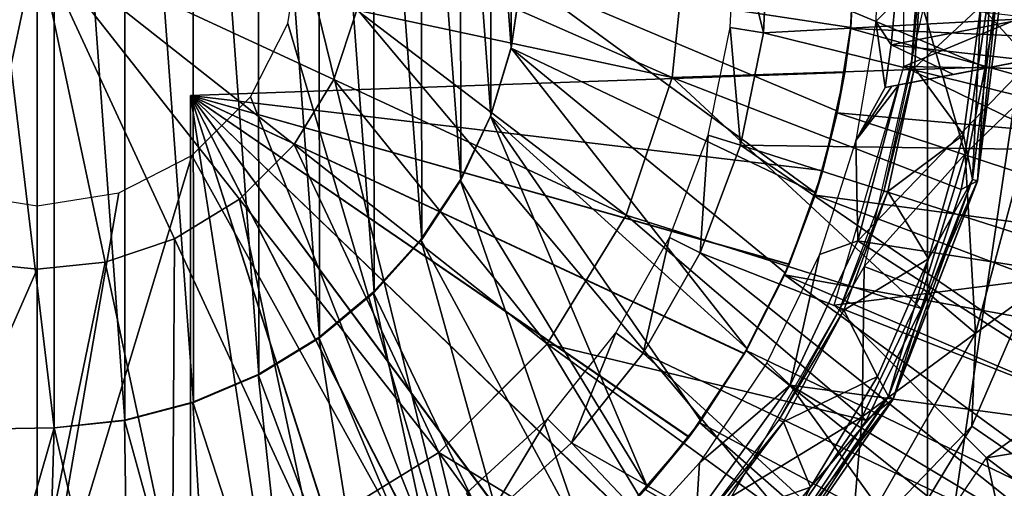
# Model space of a CAD drawing. Units: feet. Extents: x -17.1 to 17.1, y -12.6 to 1.5.
# Drawn here: x -14.9 to -14.2, y -0.4 to -0.1 of the extents above; entities that cross this region are included whole.
import ezdxf

# ---------------------------------------------------------------- set-up
doc = ezdxf.new("R2010")
doc.units = ezdxf.units.FT
doc.header["$MEASUREMENT"] = 0
doc.layers.get('0').update_dxf_attribs({"color": 255})
for name, color, linetype in [('AFUWA-3-ARPM', 4, 'Continuous'), ('AFUWA-3-BTVL', 11, 'Continuous'), ('AFUWA-3-CPVL', 11, 'Continuous'), ('AFUWA-P', 2, 'Continuous')]:
    doc.layers.add(name, color=color, linetype=linetype)

# ---------------------------------------------------------------- blocks, each defined once
blk = doc.blocks.new('A$C2F08243D')
at = {"linetype": 'Continuous', "lineweight": 0}
for p, q in [((-17.73942, 9.78105), (-17.73942, 9.52925)), ((-17.73942, 9.78105), (-17.73942, 9.52925)), ((-17.58361, 9.58324), (-17.73942, 9.78105)), ((-17.73942, 9.78105), (-17.58361, 9.58324)), ((-17.25063, 9.67683), (-17.23964, 9.78105)), ((-17.01533, 9.59715), (-16.99234, 9.78105)), ((-17.00944, 9.68468), (-16.99234, 9.78105)), ((-17.00944, 9.68468), (-17.00294, 9.78105)), ((-17.00944, 9.68468), (-17.00294, 9.78105)), ((-17.49316, 9.72854), (-17.51097, 9.67516)), ((-17.00944, 9.68468), (-17.02808, 9.59071)), ((-17.02808, 9.59071), (-17.00944, 9.68468)), ((-17.01533, 9.59715), (-17.00944, 9.68468)), ((-17.51097, 9.67516), (-17.54162, 9.62524)), ((-17.28598, 9.57088), (-17.25063, 9.67683)), ((-17.01687, 9.47999), (-16.96358, 9.67714)), ((-17.54162, 9.62524), (-17.58361, 9.58324)), ((-17.08024, 9.42948), (-17.01533, 9.59715)), ((-17.05885, 9.49912), (-17.01533, 9.59715)), ((-17.01533, 9.59715), (-17.02808, 9.59071)), ((-17.05885, 9.49912), (-17.02808, 9.59071)), ((-17.05885, 9.49912), (-17.02808, 9.59071)), ((-17.63353, 9.55259), (-17.58361, 9.58324)), ((-17.34681, 9.47179), (-17.28598, 9.57088)), ((-17.63353, 9.55259), (-17.68691, 9.53478)), ((-17.73942, 9.52925), (-17.79193, 9.53478)), ((-17.68691, 9.53478), (-17.73942, 9.52925)), ((-17.73942, 9.28127), (-17.73942, 9.52925)), ((-17.73942, 9.28127), (-17.73942, 9.52925)), ((-16.97603, 9.50991), (-17.01983, 9.40853)), ((-17.01983, 9.40853), (-16.97603, 9.50991)), ((-17.01687, 9.47999), (-16.97603, 9.50991)), ((-17.05885, 9.49912), (-17.10124, 9.41289)), ((-17.10124, 9.41289), (-17.05885, 9.49912)), ((-17.08024, 9.42948), (-17.05885, 9.49912)), ((-17.01687, 9.47999), (-17.11321, 9.31139)), ((-17.01687, 9.47999), (-17.01983, 9.40853)), ((-17.43017, 9.38844), (-17.34681, 9.47179)), ((-17.08024, 9.42948), (-17.17656, 9.28982)), ((-17.08024, 9.42948), (-17.15476, 9.33258)), ((-17.08024, 9.42948), (-17.10124, 9.41289)), ((-17.10124, 9.41289), (-17.15476, 9.33258)), ((-17.10124, 9.41289), (-17.15476, 9.33258)), ((-17.0771, 9.3139), (-17.01983, 9.40853)), ((-17.01983, 9.40853), (-17.0771, 9.3139)), ((-16.94515, 9.35744), (-17.01983, 9.40853)), ((-17.43017, 9.38844), (-17.52925, 9.3276))]:
    blk.add_line(p, q, dxfattribs=at)

msp = doc.modelspace()

# ---------------------------------------------------------------- linework, layer by layer
at = {"layer": 'AFUWA-3-ARPM'}
for points in [[(-14.21385, 0.57367, 8.66258), (-14.00703, 0.81837, 8.65536), (-14.21385, -0.57382, 8.66258)], [(-14.00703, 0.81837, 8.65536), (-14.00703, -0.81851, 8.65536), (-14.21385, -0.57382, 8.66258)], [(-14.69628, -0.00007, 8.67943), (-14.21385, 0.57367, 8.66258), (-14.21385, -0.57382, 8.66258)], [(-14.97591, -0.37543, 13.01723), (-14.88622, -0.37386, 13.01723), (-14.97591, 0.37528, 13.01723)], [(-14.97591, 0.37528, 13.01723), (-14.88622, -0.37386, 13.01723), (-14.88622, 0.37371, 13.01723)], [(-14.83173, -0.36814, 13.01723), (-14.88622, 0.37371, 13.01723), (-14.88622, -0.37386, 13.01723)], [(-14.83173, -0.36814, 13.01723), (-14.83185, 0.36766, 13.01723), (-14.88622, 0.37371, 13.01723)], [(-14.83185, 0.36766, 13.01723), (-14.83173, -0.36814, 13.01723), (-14.77877, -0.35439, 13.01723)], [(-14.77935, 0.35393, 13.01723), (-14.83185, 0.36766, 13.01723), (-14.77877, -0.35439, 13.01723)], [(-14.77935, 0.35393, 13.01723), (-14.7285, -0.33309, 13.01723), (-14.72896, 0.33261, 13.01723)], [(-14.7285, -0.33309, 13.01723), (-14.77935, 0.35393, 13.01723), (-14.77877, -0.35439, 13.01723)], [(-14.68237, 0.30423, 13.01723), (-14.72896, 0.33261, 13.01723), (-14.68183, -0.30469, 13.01723)], [(-14.68183, -0.30469, 13.01723), (-14.72896, 0.33261, 13.01723), (-14.7285, -0.33309, 13.01723)], [(-14.68237, 0.30423, 13.01723), (-14.68183, -0.30469, 13.01723), (-14.63967, -0.26965, 13.01723)], [(-14.64042, 0.26942, 13.01723), (-14.68237, 0.30423, 13.01723), (-14.63967, -0.26965, 13.01723)], [(-14.60387, 0.22878, 13.01723), (-14.64042, 0.26942, 13.01723), (-14.60316, -0.2289, 13.01723)], [(-14.64042, 0.26942, 13.01723), (-14.63967, -0.26965, 13.01723), (-14.60316, -0.2289, 13.01723)], [(-14.60387, 0.22878, 13.01723), (-14.57308, -0.18342, 13.01723), (-14.57357, 0.18318, 13.01723)], [(-14.60387, 0.22878, 13.01723), (-14.60316, -0.2289, 13.01723), (-14.57308, -0.18342, 13.01723)], [(-14.57357, 0.18318, 13.01723), (-14.57308, -0.18342, 13.01723), (-14.54989, -0.13371, 13.01723)], [(-14.57357, 0.18318, 13.01723), (-14.54989, -0.13371, 13.01723), (-14.55033, 0.13392, 13.01723)], [(-14.5344, 0.08161, 13.01723), (-14.55033, 0.13392, 13.01723), (-14.53422, -0.08128, 13.01723)], [(-14.54989, -0.13371, 13.01723), (-14.53422, -0.08128, 13.01723), (-14.55033, 0.13392, 13.01723)], [(-14.16873, 0.05588, 13.31408), (-14.12343, -0.10398, 13.29618), (-14.12343, 0.10383, 13.29618)], [(-14.2319, -0.09589, 11.62117), (-14.2319, 0.09574, 11.62117), (-13.91577, 0.03608, 11.62117)], [(-14.53422, -0.08128, 13.01723), (-14.52631, -0.02727, 13.01723), (-14.5344, 0.08161, 13.01723)], [(-14.16873, 0.05588, 13.31408), (-14.16873, -0.05409, 13.31408), (-14.12343, -0.10398, 13.29618)], [(-13.91577, 0.03608, 11.62117), (-13.92031, -0.10139, 11.62117), (-14.2319, -0.09589, 11.62117)], [(-14.55727, -0.56578, 8.67458), (-14.70624, -0.06289, 8.67978), (-14.69628, -0.00007, 8.67943)], [(-14.21385, -0.57382, 8.66258), (-14.55727, -0.56578, 8.67458), (-14.69628, -0.00007, 8.67943)], [(-14.52628, -0.02753, 12.76132), (-14.27282, -0.06588, 12.76132), (-14.26935, -0.00007, 12.76132)], [(-14.26935, -0.00007, 11.56054), (-14.27282, -0.06588, 12.76132), (-14.27294, -0.06665, 11.56054)], [(-14.26935, -0.00007, 11.56054), (-14.27294, -0.06665, 11.56054), (-13.9185, -0.08225, 11.56054)], [(-14.26935, -0.00007, 12.76132), (-14.27282, -0.06588, 12.76132), (-14.26935, -0.00007, 11.56054)], [(-13.91502, -0.00007, 11.56054), (-14.26935, -0.00007, 11.56054), (-13.9185, -0.08225, 11.56054)], [(-14.52631, -0.02727, 13.01723), (-14.53422, -0.08128, 13.01723), (-14.5344, -0.08176, 12.76132)], [(-14.52628, -0.02753, 12.76132), (-14.52631, -0.02727, 13.01723), (-14.5344, -0.08176, 12.76132)], [(-14.52628, -0.02753, 12.76132), (-14.5344, -0.08176, 12.76132), (-14.29977, -0.19339, 12.76132)], [(-14.27282, -0.06588, 12.76132), (-14.52628, -0.02753, 12.76132), (-14.28296, -0.13032, 12.76132)], [(-14.29977, -0.19339, 12.76132), (-14.28296, -0.13032, 12.76132), (-14.52628, -0.02753, 12.76132)], [(-14.18481, -0.16307, 13.31408), (-14.21714, -0.05137, 13.31408), (-14.26244, -0.24982, 13.31408)], [(-14.21714, -0.05137, 13.31408), (-14.18481, -0.16307, 13.31408), (-14.16873, -0.05409, 13.31408)], [(-14.18481, -0.16307, 13.31408), (-14.12343, -0.10398, 13.29618), (-14.16873, -0.05409, 13.31408)], [(-14.73493, -0.11923, 8.68078), (-14.70624, -0.06289, 8.67978), (-14.55727, -0.56578, 8.67458)], [(-14.28321, -0.13156, 11.56054), (-14.27294, -0.06665, 11.56054), (-14.27742, -0.10059, 11.75948)], [(-14.27294, -0.06665, 11.56054), (-14.28321, -0.13156, 11.56054), (-13.92861, -0.16305, 11.56054)], [(-14.27282, -0.06588, 12.76132), (-14.28296, -0.13032, 12.76132), (-14.27742, -0.10059, 12.62143)], [(-14.27294, -0.06665, 11.56054), (-14.27282, -0.06588, 12.76132), (-14.27742, -0.10059, 12.62143)], [(-14.27294, -0.06665, 11.56054), (-14.27742, -0.10059, 12.62143), (-14.27742, -0.10059, 11.75948)], [(-13.9185, -0.08225, 11.56054), (-14.27294, -0.06665, 11.56054), (-13.92861, -0.16305, 11.56054)], [(-14.55033, -0.13407, 12.76132), (-14.53422, -0.08128, 13.01723), (-14.54989, -0.13371, 13.01723)], [(-14.5344, -0.08176, 12.76132), (-14.53422, -0.08128, 13.01723), (-14.55033, -0.13407, 12.76132)], [(-14.35273, -0.31319, 12.76132), (-14.5344, -0.08176, 12.76132), (-14.55033, -0.13407, 12.76132)], [(-14.5344, -0.08176, 12.76132), (-14.32316, -0.25481, 12.76132), (-14.29977, -0.19339, 12.76132)], [(-14.32316, -0.25481, 12.76132), (-14.5344, -0.08176, 12.76132), (-14.35273, -0.31319, 12.76132)], [(-14.28571, -0.27956, 11.62117), (-14.2319, -0.09589, 11.62117), (-13.9439, -0.23637, 11.62117)], [(-13.9439, -0.23637, 11.62117), (-14.2319, -0.09589, 11.62117), (-13.92031, -0.10139, 11.62117)], [(-14.27742, -0.10059, 12.62143), (-14.29437, -0.17582, 12.62084), (-14.78116, -0.11818, 12.60384)], [(-14.29437, -0.17582, 11.76007), (-14.27742, -0.10059, 11.75948), (-14.78116, -0.11818, 11.77707)], [(-14.27742, -0.10059, 11.75948), (-14.78116, -0.11818, 12.60384), (-14.78116, -0.11818, 11.77707)], [(-14.78116, -0.11818, 12.60384), (-14.27742, -0.10059, 11.75948), (-14.27742, -0.10059, 12.62143)], [(-14.27742, -0.10059, 11.75948), (-14.29437, -0.17582, 11.76007), (-14.28321, -0.13156, 11.56054)], [(-14.27742, -0.10059, 12.62143), (-14.28296, -0.13032, 12.76132), (-14.29437, -0.17582, 12.62084)], [(-14.18481, -0.16307, 13.31408), (-14.17671, -0.30114, 13.29618), (-14.12343, -0.10398, 13.29618)], [(-14.17671, -0.30114, 13.29618), (-14.13588, -0.27122, 13.25061), (-14.12343, -0.10398, 13.29618)], [(-14.32015, -0.2479, 12.61994), (-14.3547, -0.31669, 12.61873), (-14.78116, -0.11818, 12.60384)], [(-14.29437, -0.17582, 12.62084), (-14.32015, -0.2479, 12.61994), (-14.78116, -0.11818, 12.60384)], [(-14.39737, -0.38068, 12.61724), (-14.44746, -0.43901, 12.61549), (-14.78116, -0.11818, 12.60384)], [(-14.39737, -0.38068, 12.61724), (-14.78116, -0.11818, 12.60384), (-14.3547, -0.31669, 12.61873)], [(-14.50433, -0.4908, 12.61351), (-14.5672, -0.53534, 12.61131), (-14.78116, -0.11818, 12.60384)], [(-14.50433, -0.4908, 12.61351), (-14.78116, -0.11818, 12.60384), (-14.44746, -0.43901, 12.61549)], [(-14.63481, -0.57178, 12.60895), (-14.70644, -0.59975, 12.60645), (-14.78116, -0.11818, 12.60384)], [(-14.63481, -0.57178, 12.60895), (-14.78116, -0.11818, 12.60384), (-14.5672, -0.53534, 12.61131)], [(-14.78116, -0.61882, 12.60384), (-14.78116, -0.11818, 12.60384), (-14.70644, -0.59975, 12.60645)], [(-14.78116, -0.61882, 11.77707), (-14.78116, -0.11818, 11.77707), (-14.78116, -0.11818, 12.60384)], [(-14.78116, -0.61882, 11.77707), (-14.78116, -0.11818, 12.60384), (-14.78116, -0.61882, 12.60384)], [(-14.3548, -0.31683, 11.76218), (-14.32029, -0.24822, 11.76098), (-14.78116, -0.11818, 11.77707)], [(-14.78116, -0.11818, 11.77707), (-14.32029, -0.24822, 11.76098), (-14.29437, -0.17582, 11.76007)], [(-14.39754, -0.38094, 11.76367), (-14.3548, -0.31683, 11.76218), (-14.78116, -0.11818, 11.77707)], [(-14.78116, -0.11818, 11.77707), (-14.50458, -0.49098, 11.76741), (-14.4477, -0.43926, 11.76543)], [(-14.39754, -0.38094, 11.76367), (-14.78116, -0.11818, 11.77707), (-14.4477, -0.43926, 11.76543)], [(-14.63513, -0.57193, 11.77197), (-14.56734, -0.53545, 11.7696), (-14.78116, -0.11818, 11.77707)], [(-14.78116, -0.11818, 11.77707), (-14.56734, -0.53545, 11.7696), (-14.50458, -0.49098, 11.76741)], [(-14.70644, -0.59975, 11.77446), (-14.63513, -0.57193, 11.77197), (-14.78116, -0.11818, 11.77707)], [(-14.70644, -0.59975, 11.77446), (-14.78116, -0.11818, 11.77707), (-14.78116, -0.61882, 11.77707)], [(-14.55727, -0.56578, 8.67458), (-14.78011, -0.16441, 8.68236), (-14.73493, -0.11923, 8.68078)], [(-14.57308, -0.18342, 13.01723), (-14.57357, -0.18333, 12.76132), (-14.54989, -0.13371, 13.01723)], [(-14.57357, -0.18333, 12.76132), (-14.55033, -0.13407, 12.76132), (-14.54989, -0.13371, 13.01723)], [(-14.42929, -0.41947, 12.76132), (-14.55033, -0.13407, 12.76132), (-14.57357, -0.18333, 12.76132)], [(-14.38835, -0.36854, 12.76132), (-14.35273, -0.31319, 12.76132), (-14.55033, -0.13407, 12.76132)], [(-14.38835, -0.36854, 12.76132), (-14.55033, -0.13407, 12.76132), (-14.42929, -0.41947, 12.76132)], [(-14.30018, -0.1948, 11.56054), (-14.28321, -0.13156, 11.56054), (-14.29437, -0.17582, 11.76007)], [(-14.28321, -0.13156, 11.56054), (-14.30018, -0.1948, 11.56054), (-13.94539, -0.24259, 11.56054)], [(-14.28296, -0.13032, 12.76132), (-14.29977, -0.19339, 12.76132), (-14.29437, -0.17582, 12.62084)], [(-13.94539, -0.24259, 11.56054), (-13.92861, -0.16305, 11.56054), (-14.28321, -0.13156, 11.56054)], [(-14.78011, -0.16441, 8.68236), (-14.89927, -0.55771, 8.68652), (-14.83645, -0.1931, 8.68432)], [(-14.78011, -0.16441, 8.68236), (-14.55727, -0.56578, 8.67458), (-14.89927, -0.55771, 8.68652)], [(-14.21696, -0.26719, 13.31408), (-14.18481, -0.16307, 13.31408), (-14.26244, -0.24982, 13.31408)], [(-14.17671, -0.30114, 13.29618), (-14.18481, -0.16307, 13.31408), (-14.21696, -0.26719, 13.31408)], [(-14.32029, -0.24822, 11.76098), (-14.30018, -0.1948, 11.56054), (-14.29437, -0.17582, 11.76007)], [(-14.29977, -0.19339, 12.76132), (-14.32015, -0.2479, 12.61994), (-14.29437, -0.17582, 12.62084)], [(-14.47545, -0.46608, 12.76132), (-14.57357, -0.18333, 12.76132), (-14.60387, -0.22893, 12.76132)], [(-14.60387, -0.22893, 12.76132), (-14.57357, -0.18333, 12.76132), (-14.57308, -0.18342, 13.01723)], [(-14.60316, -0.2289, 13.01723), (-14.60387, -0.22893, 12.76132), (-14.57308, -0.18342, 13.01723)], [(-14.57357, -0.18333, 12.76132), (-14.47545, -0.46608, 12.76132), (-14.42929, -0.41947, 12.76132)], [(-15.0043, -0.54978, 8.69019), (-14.96209, -0.1931, 8.68871), (-14.89927, -0.55771, 8.68652)], [(-14.96209, -0.1931, 8.68871), (-14.89927, -0.20307, 8.68652), (-14.89927, -0.55771, 8.68652)], [(-14.83645, -0.1931, 8.68432), (-14.89927, -0.55771, 8.68652), (-14.89927, -0.20307, 8.68652)], [(-14.32374, -0.25612, 11.56054), (-14.30018, -0.1948, 11.56054), (-14.32029, -0.24822, 11.76098)], [(-14.30018, -0.1948, 11.56054), (-14.32374, -0.25612, 11.56054), (-13.9685, -0.32009, 11.56054)], [(-14.29977, -0.19339, 12.76132), (-14.32316, -0.25481, 12.76132), (-14.32015, -0.2479, 12.61994)], [(-13.94539, -0.24259, 11.56054), (-14.30018, -0.1948, 11.56054), (-13.9685, -0.32009, 11.56054)], [(-14.64042, -0.26957, 12.76132), (-14.60387, -0.22893, 12.76132), (-14.60316, -0.2289, 13.01723)], [(-14.63967, -0.26965, 13.01723), (-14.64042, -0.26957, 12.76132), (-14.60316, -0.2289, 13.01723)], [(-14.60387, -0.22893, 12.76132), (-14.64042, -0.26957, 12.76132), (-14.52624, -0.50762, 12.76132)], [(-14.52624, -0.50762, 12.76132), (-14.47545, -0.46608, 12.76132), (-14.60387, -0.22893, 12.76132)], [(-14.16836, -0.39692, 11.62117), (-14.28571, -0.27956, 11.62117), (-13.9439, -0.23637, 11.62117)], [(-13.9439, -0.23637, 11.62117), (-13.98578, -0.36651, 11.62117), (-14.16836, -0.39692, 11.62117)], [(-14.26416, -0.36542, 13.31408), (-14.26244, -0.24982, 13.31408), (-14.36456, -0.42671, 13.31408)], [(-14.32374, -0.25612, 11.56054), (-14.32029, -0.24822, 11.76098), (-14.3548, -0.31683, 11.76218)], [(-14.3547, -0.31669, 12.61873), (-14.32015, -0.2479, 12.61994), (-14.32316, -0.25481, 12.76132)], [(-14.26244, -0.24982, 13.31408), (-14.26416, -0.36542, 13.31408), (-14.21696, -0.26719, 13.31408)], [(-14.35343, -0.31443, 11.56054), (-14.32374, -0.25612, 11.56054), (-14.3548, -0.31683, 11.76218)], [(-14.32316, -0.25481, 12.76132), (-14.35273, -0.31319, 12.76132), (-14.3547, -0.31669, 12.61873)], [(-14.32374, -0.25612, 11.56054), (-14.35343, -0.31443, 11.56054), (-14.03341, -0.46812, 11.56054)], [(-13.99793, -0.39547, 11.56054), (-13.9685, -0.32009, 11.56054), (-14.32374, -0.25612, 11.56054)], [(-13.99793, -0.39547, 11.56054), (-14.32374, -0.25612, 11.56054), (-14.03341, -0.46812, 11.56054)], [(-14.68237, -0.30438, 12.76132), (-14.5811, -0.54374, 12.76132), (-14.64042, -0.26957, 12.76132)], [(-14.63967, -0.26965, 13.01723), (-14.68237, -0.30438, 12.76132), (-14.64042, -0.26957, 12.76132)], [(-14.68237, -0.30438, 12.76132), (-14.63967, -0.26965, 13.01723), (-14.68183, -0.30469, 13.01723)], [(-14.52624, -0.50762, 12.76132), (-14.64042, -0.26957, 12.76132), (-14.5811, -0.54374, 12.76132)], [(-14.26416, -0.36542, 13.31408), (-14.17671, -0.30114, 13.29618), (-14.21696, -0.26719, 13.31408)], [(-14.17671, -0.30114, 13.29618), (-14.17968, -0.3726, 13.25061), (-14.13588, -0.27122, 13.25061)], [(-14.105, -0.42368, 12.71137), (-14.13588, -0.27122, 13.25061), (-14.17968, -0.3726, 13.25061)], [(-14.17671, -0.30114, 13.29618), (-14.27306, -0.46973, 13.29618), (-14.17968, -0.3726, 13.25061)], [(-14.26416, -0.36542, 13.31408), (-14.27306, -0.46973, 13.29618), (-14.17671, -0.30114, 13.29618)], [(-14.63926, -0.57381, 12.76132), (-14.68237, -0.30438, 12.76132), (-14.72896, -0.33275, 12.76132)], [(-14.68237, -0.30438, 12.76132), (-14.68183, -0.30469, 13.01723), (-14.72896, -0.33275, 12.76132)], [(-14.68183, -0.30469, 13.01723), (-14.7285, -0.33309, 13.01723), (-14.72896, -0.33275, 12.76132)], [(-14.5811, -0.54374, 12.76132), (-14.68237, -0.30438, 12.76132), (-14.63926, -0.57381, 12.76132)], [(-14.3548, -0.31683, 11.76218), (-14.39754, -0.38094, 11.76367), (-14.38925, -0.36974, 11.56054)], [(-14.38835, -0.36854, 12.76132), (-14.39737, -0.38068, 12.61724), (-14.3547, -0.31669, 12.61873)], [(-14.38925, -0.36974, 11.56054), (-14.35343, -0.31443, 11.56054), (-14.3548, -0.31683, 11.76218)], [(-14.35343, -0.31443, 11.56054), (-14.38925, -0.36974, 11.56054), (-14.07485, -0.53779, 11.56054)], [(-14.35273, -0.31319, 12.76132), (-14.38835, -0.36854, 12.76132), (-14.3547, -0.31669, 12.61873)], [(-14.03341, -0.46812, 11.56054), (-14.35343, -0.31443, 11.56054), (-14.07485, -0.53779, 11.56054)], [(-14.70024, -0.5977, 12.76132), (-14.72896, -0.33275, 12.76132), (-14.77935, -0.35408, 12.76132)], [(-14.72896, -0.33275, 12.76132), (-14.7285, -0.33309, 13.01723), (-14.77935, -0.35408, 12.76132)], [(-14.77935, -0.35408, 12.76132), (-14.7285, -0.33309, 13.01723), (-14.77877, -0.35439, 13.01723)], [(-14.72896, -0.33275, 12.76132), (-14.70024, -0.5977, 12.76132), (-14.63926, -0.57381, 12.76132)], [(-14.77935, -0.35408, 12.76132), (-14.83185, -0.36781, 12.76132), (-14.76365, -0.61519, 12.76132)], [(-14.77935, -0.35408, 12.76132), (-14.77877, -0.35439, 13.01723), (-14.83185, -0.36781, 12.76132)], [(-14.83185, -0.36781, 12.76132), (-14.77877, -0.35439, 13.01723), (-14.83173, -0.36814, 13.01723)], [(-14.76365, -0.61519, 12.76132), (-14.70024, -0.5977, 12.76132), (-14.77935, -0.35408, 12.76132)], [(-14.82824, -0.62597, 12.76132), (-14.83185, -0.36781, 12.76132), (-14.88622, -0.37386, 12.76132)], [(-14.83185, -0.36781, 12.76132), (-14.88622, -0.37386, 13.01723), (-14.88622, -0.37386, 12.76132)], [(-14.88622, -0.37386, 13.01723), (-14.83185, -0.36781, 12.76132), (-14.83173, -0.36814, 13.01723)], [(-14.83185, -0.36781, 12.76132), (-14.82824, -0.62597, 12.76132), (-14.76365, -0.61519, 12.76132)], [(-14.43084, -0.42113, 11.56054), (-14.38925, -0.36974, 11.56054), (-14.39754, -0.38094, 11.76367)], [(-14.38925, -0.36974, 11.56054), (-14.43084, -0.42113, 11.56054), (-14.12223, -0.60417, 11.56054)], [(-14.38835, -0.36854, 12.76132), (-14.42929, -0.41947, 12.76132), (-14.39737, -0.38068, 12.61724)], [(-14.12223, -0.60417, 11.56054), (-14.07485, -0.53779, 11.56054), (-14.38925, -0.36974, 11.56054)], [(-14.26416, -0.36542, 13.31408), (-14.36456, -0.42671, 13.31408), (-14.32577, -0.45601, 13.31408)], [(-14.26416, -0.36542, 13.31408), (-14.32577, -0.45601, 13.31408), (-14.27306, -0.46973, 13.29618)], [(-13.98578, -0.36651, 11.62117), (-14.04592, -0.49026, 11.62117), (-14.16836, -0.39692, 11.62117)], [(-14.97591, -0.37543, 12.76132), (-14.95908, -0.62712, 12.76132), (-14.88622, -0.37386, 12.76132)], [(-14.97591, -0.37543, 13.01723), (-14.97591, -0.37543, 12.76132), (-14.88622, -0.37386, 12.76132)], [(-14.97591, -0.37543, 13.01723), (-14.88622, -0.37386, 12.76132), (-14.88622, -0.37386, 13.01723)], [(-14.95908, -0.62712, 12.76132), (-14.89379, -0.62996, 12.76132), (-14.88622, -0.37386, 12.76132)], [(-14.82824, -0.62597, 12.76132), (-14.88622, -0.37386, 12.76132), (-14.89379, -0.62996, 12.76132)], [(-14.27306, -0.46973, 13.29618), (-14.23695, -0.46723, 13.25061), (-14.17968, -0.3726, 13.25061)], [(-14.23695, -0.46723, 13.25061), (-14.105, -0.42368, 12.71137), (-14.17968, -0.3726, 13.25061)], [(-14.39754, -0.38094, 11.76367), (-14.4477, -0.43926, 11.76543), (-14.43084, -0.42113, 11.56054)], [(-14.42929, -0.41947, 12.76132), (-14.44746, -0.43901, 12.61549), (-14.39737, -0.38068, 12.61724)], [(-14.25767, -0.52928, 11.62117), (-14.16836, -0.39692, 11.62117), (-14.12187, -0.60372, 11.62117)], [(-14.12187, -0.60372, 11.62117), (-14.16836, -0.39692, 11.62117), (-14.04592, -0.49026, 11.62117)], [(-14.42929, -0.41947, 12.76132), (-14.47545, -0.46608, 12.76132), (-14.44746, -0.43901, 12.61549)]]:
    msp.add_3dface(points, dxfattribs=at)
at = {"layer": 'AFUWA-3-BTVL'}
for points in [[(-14.25346, -0.06133, 12.95817), (-14.23854, -0.04647, 12.20227), (-14.25111, 0.03055, 12.95817)], [(-14.36566, -0.06598, 12.95817), (-14.3617, 0.01763, 12.95817), (-14.33994, -0.07004, 11.52117)], [(-14.33994, -0.07004, 11.52117), (-14.3617, 0.01763, 12.95817), (-14.33596, 0.01836, 11.52117)], [(-13.95391, -0.04943, 11.52117), (-14.33994, -0.07004, 11.52117), (-14.33596, 0.01836, 11.52117)], [(-13.96659, -0.16204, 11.52117), (-14.33994, -0.07004, 11.52117), (-13.95391, -0.04943, 11.52117)], [(-14.25346, -0.06133, 12.95817), (-14.24168, -0.07941, 12.20227), (-14.23854, -0.04647, 12.20227)], [(-14.23854, -0.04647, 12.20227), (-14.24168, -0.07941, 12.20227), (-14.13419, -0.05864, 11.8698)], [(-14.13738, -0.09114, 11.8698), (-14.13419, -0.05864, 11.8698), (-14.24168, -0.07941, 12.20227)], [(-14.38265, -0.14882, 12.95817), (-14.36566, -0.06598, 12.95817), (-14.35768, -0.15643, 11.52117)], [(-14.33994, -0.07004, 11.52117), (-14.35768, -0.15643, 11.52117), (-14.36566, -0.06598, 12.95817)], [(-14.25346, -0.06133, 12.95817), (-14.26885, -0.15282, 12.95817), (-14.24646, -0.11214, 12.20227)], [(-14.24168, -0.07941, 12.20227), (-14.25346, -0.06133, 12.95817), (-14.24646, -0.11214, 12.20227)], [(-14.35768, -0.15643, 11.52117), (-14.33994, -0.07004, 11.52117), (-13.96659, -0.16204, 11.52117)], [(-14.24168, -0.07941, 12.20227), (-14.24646, -0.11214, 12.20227), (-14.19387, -0.10202, 12.04272)], [(-14.19387, -0.10202, 12.04272), (-14.13738, -0.09114, 11.8698), (-14.24168, -0.07941, 12.20227)], [(-14.26732, -0.23003, 11.62117), (-14.13291, -0.09028, 11.62117), (-14.23583, -0.1101, 11.62117)], [(-14.13291, -0.09028, 11.62117), (-14.26732, -0.23003, 11.62117), (-13.99491, -0.27248, 11.62117)], [(-14.13514, -0.09071, 11.74548), (-14.23583, -0.1101, 11.62117), (-14.13291, -0.09028, 11.62117)], [(-14.13514, -0.09071, 11.74548), (-14.19387, -0.10202, 12.04272), (-14.23583, -0.1101, 11.62117)], [(-14.13514, -0.09071, 11.74548), (-14.13738, -0.09114, 11.8698), (-14.19387, -0.10202, 12.04272)], [(-14.24646, -0.11214, 12.20227), (-14.24114, -0.11112, 11.91172), (-14.19387, -0.10202, 12.04272)], [(-14.19387, -0.10202, 12.04272), (-14.24114, -0.11112, 11.91172), (-14.23583, -0.1101, 11.62117)], [(-14.23583, -0.1101, 11.62117), (-14.26885, -0.15282, 12.95817), (-14.26732, -0.23003, 11.62117)], [(-14.24114, -0.11112, 11.91172), (-14.26885, -0.15282, 12.95817), (-14.23583, -0.1101, 11.62117)], [(-14.24646, -0.11214, 12.20227), (-14.26885, -0.15282, 12.95817), (-14.24114, -0.11112, 11.91172)], [(-14.38879, -0.23925, 11.52117), (-14.41228, -0.22755, 12.95817), (-14.38265, -0.14882, 12.95817)], [(-14.38265, -0.14882, 12.95817), (-14.35768, -0.15643, 11.52117), (-14.38879, -0.23925, 11.52117)], [(-14.03214, -0.37955, 11.52117), (-14.38879, -0.23925, 11.52117), (-14.35768, -0.15643, 11.52117)], [(-14.35768, -0.15643, 11.52117), (-13.99283, -0.27292, 11.52117), (-14.03214, -0.37955, 11.52117)], [(-13.99283, -0.27292, 11.52117), (-14.35768, -0.15643, 11.52117), (-13.96659, -0.16204, 11.52117)], [(-14.29697, -0.24064, 12.95817), (-14.26732, -0.23003, 11.62117), (-14.26885, -0.15282, 12.95817)], [(-14.41228, -0.22755, 12.95817), (-14.43264, -0.31633, 11.52117), (-14.45382, -0.30081, 12.95817)], [(-14.43264, -0.31633, 11.52117), (-14.41228, -0.22755, 12.95817), (-14.38879, -0.23925, 11.52117)], [(-14.29697, -0.24064, 12.95817), (-14.31961, -0.34092, 11.62117), (-14.26732, -0.23003, 11.62117)], [(-14.0343, -0.37943, 11.62117), (-14.26732, -0.23003, 11.62117), (-14.31961, -0.34092, 11.62117)], [(-13.99491, -0.27248, 11.62117), (-14.26732, -0.23003, 11.62117), (-14.0343, -0.37943, 11.62117)], [(-14.08434, -0.48161, 11.52117), (-14.43264, -0.31633, 11.52117), (-14.38879, -0.23925, 11.52117)], [(-14.38879, -0.23925, 11.52117), (-14.03214, -0.37955, 11.52117), (-14.08434, -0.48161, 11.52117)], [(-14.31961, -0.34092, 11.62117), (-14.29697, -0.24064, 12.95817), (-14.33734, -0.32387, 12.95817)], [(-14.4879, -0.38533, 11.52117), (-14.50644, -0.36693, 12.95817), (-14.45382, -0.30081, 12.95817)], [(-14.4879, -0.38533, 11.52117), (-14.45382, -0.30081, 12.95817), (-14.43264, -0.31633, 11.52117)], [(-14.43264, -0.31633, 11.52117), (-14.14884, -0.57686, 11.52117), (-14.4879, -0.38533, 11.52117)], [(-14.43264, -0.31633, 11.52117), (-14.08434, -0.48161, 11.52117), (-14.14884, -0.57686, 11.52117)], [(-14.31961, -0.34092, 11.62117), (-14.33734, -0.32387, 12.95817), (-14.3893, -0.4007, 12.95817)], [(-14.3893, -0.4007, 12.95817), (-14.39191, -0.44146, 11.62117), (-14.31961, -0.34092, 11.62117)], [(-14.31961, -0.34092, 11.62117), (-14.39191, -0.44146, 11.62117), (-14.15035, -0.57539, 11.62117)], [(-14.31961, -0.34092, 11.62117), (-14.15035, -0.57539, 11.62117), (-14.08643, -0.48105, 11.62117)], [(-14.08643, -0.48105, 11.62117), (-14.0343, -0.37943, 11.62117), (-14.31961, -0.34092, 11.62117)], [(-14.55321, -0.44477, 11.52117), (-14.56864, -0.42396, 12.95817), (-14.50644, -0.36693, 12.95817)], [(-14.55321, -0.44477, 11.52117), (-14.50644, -0.36693, 12.95817), (-14.4879, -0.38533, 11.52117)], [(-14.4879, -0.38533, 11.52117), (-14.22419, -0.66374, 11.52117), (-14.55321, -0.44477, 11.52117)], [(-14.22419, -0.66374, 11.52117), (-14.4879, -0.38533, 11.52117), (-14.14884, -0.57686, 11.52117)], [(-14.45135, -0.46904, 12.95817), (-14.39191, -0.44146, 11.62117), (-14.3893, -0.4007, 12.95817)]]:
    msp.add_3dface(points, dxfattribs=at)
at = {"layer": 'AFUWA-3-CPVL'}
for points in [[(-14.22644, -0.09727, 13.16644), (-14.21938, -0.00053, 13.16644), (-14.2168, 0.00039, 13.31408)], [(-14.22644, -0.09727, 13.16644), (-14.2168, 0.00039, 13.31408), (-14.22378, -0.09702, 13.31408)], [(-14.22378, -0.09702, 13.31408), (-14.2168, 0.00039, 13.31408), (-14.17274, -0.04947, 13.31408)], [(-15.12772, -0.10596, 13.49306), (-14.89927, -0.00007, 13.51093), (-15.14554, -0.05258, 13.49306)], [(-15.09708, -0.15588, 13.49306), (-14.89927, -0.00007, 13.51093), (-15.12772, -0.10596, 13.49306)], [(-14.89927, -0.00007, 13.51093), (-15.09708, -0.15588, 13.49306), (-15.05508, -0.19788, 13.49306)], [(-14.89927, -0.00007, 13.51093), (-15.05508, -0.19788, 13.49306), (-15.00516, -0.22853, 13.49306)], [(-14.95178, -0.24634, 13.49306), (-14.89927, -0.00007, 13.51093), (-15.00516, -0.22853, 13.49306)], [(-14.95178, -0.24634, 13.49306), (-14.89927, -0.25188, 13.49306), (-14.89927, -0.00007, 13.51093)], [(-14.653, -0.05258, 13.49306), (-14.89927, -0.00007, 13.51093), (-14.67081, -0.10596, 13.49306)], [(-14.89927, -0.00007, 13.51093), (-14.70146, -0.15588, 13.49306), (-14.67081, -0.10596, 13.49306)], [(-14.89927, -0.00007, 13.51093), (-14.74346, -0.19788, 13.49306), (-14.70146, -0.15588, 13.49306)], [(-14.79338, -0.22853, 13.49306), (-14.89927, -0.00007, 13.51093), (-14.84676, -0.24634, 13.49306)], [(-14.74346, -0.19788, 13.49306), (-14.89927, -0.00007, 13.51093), (-14.79338, -0.22853, 13.49306)], [(-14.89927, -0.00007, 13.51093), (-14.89927, -0.25188, 13.49306), (-14.84676, -0.24634, 13.49306)], [(-14.653, -0.05258, 13.49306), (-14.41047, -0.1043, 13.43944), (-14.64747, -0.00007, 13.49306)], [(-14.41047, -0.1043, 13.43944), (-14.39948, -0.00007, 13.43944), (-14.64747, -0.00007, 13.49306)], [(-14.39948, -0.00007, 13.43944), (-14.41047, -0.1043, 13.43944), (-14.16929, -0.09644, 13.35169)], [(-14.16279, -0.00007, 13.35169), (-14.39948, -0.00007, 13.43944), (-14.16929, -0.09644, 13.35169)], [(-14.17274, -0.04947, 13.31408), (-14.15636, -0.00007, 13.32052), (-14.17922, -0.18294, 13.32052)], [(-14.17922, -0.18294, 13.32052), (-14.15636, -0.00007, 13.32052), (-14.17518, -0.18397, 13.33982)], [(-14.15219, -0.00007, 13.33982), (-14.17518, -0.18397, 13.33982), (-14.15636, -0.00007, 13.32052)], [(-14.16929, -0.09644, 13.35169), (-14.17518, -0.18397, 13.33982), (-14.15219, -0.00007, 13.33982)], [(-14.16279, -0.00007, 13.35169), (-14.16929, -0.09644, 13.35169), (-14.15219, -0.00007, 13.33982)], [(-14.44582, -0.21024, 13.43944), (-14.653, -0.05258, 13.49306), (-14.67081, -0.10596, 13.49306)], [(-14.41047, -0.1043, 13.43944), (-14.653, -0.05258, 13.49306), (-14.44582, -0.21024, 13.43944)], [(-14.18615, -0.14842, 13.31408), (-14.22378, -0.09702, 13.31408), (-14.17274, -0.04947, 13.31408)], [(-14.18615, -0.14842, 13.31408), (-14.17274, -0.04947, 13.31408), (-14.17922, -0.18294, 13.32052)], [(-14.41047, -0.1043, 13.43944), (-14.18793, -0.19042, 13.35169), (-14.16929, -0.09644, 13.35169)], [(-14.22378, -0.09702, 13.31408), (-14.24434, -0.19215, 13.31408), (-14.24728, -0.19198, 13.16644)], [(-14.22644, -0.09727, 13.16644), (-14.22378, -0.09702, 13.31408), (-14.24728, -0.19198, 13.16644)], [(-14.24434, -0.19215, 13.31408), (-14.22378, -0.09702, 13.31408), (-14.18615, -0.14842, 13.31408)], [(-14.17518, -0.18397, 13.33982), (-14.16929, -0.09644, 13.35169), (-14.18793, -0.19042, 13.35169)], [(-14.67081, -0.10596, 13.49306), (-14.70146, -0.15588, 13.49306), (-14.50666, -0.30933, 13.43944)], [(-14.67081, -0.10596, 13.49306), (-14.50666, -0.30933, 13.43944), (-14.44582, -0.21024, 13.43944)], [(-14.2187, -0.28201, 13.35169), (-14.41047, -0.1043, 13.43944), (-14.44582, -0.21024, 13.43944)], [(-14.2187, -0.28201, 13.35169), (-14.18793, -0.19042, 13.35169), (-14.41047, -0.1043, 13.43944)], [(-14.21298, -0.24397, 13.31408), (-14.24434, -0.19215, 13.31408), (-14.18615, -0.14842, 13.31408)], [(-14.21298, -0.24397, 13.31408), (-14.18615, -0.14842, 13.31408), (-14.17922, -0.18294, 13.32052)], [(-14.70146, -0.15588, 13.49306), (-14.74346, -0.19788, 13.49306), (-14.59001, -0.39269, 13.43944)], [(-14.59001, -0.39269, 13.43944), (-14.50666, -0.30933, 13.43944), (-14.70146, -0.15588, 13.49306)], [(-14.24376, -0.34968, 13.32052), (-14.21298, -0.24397, 13.31408), (-14.17922, -0.18294, 13.32052)], [(-14.24376, -0.34968, 13.32052), (-14.17922, -0.18294, 13.32052), (-14.24008, -0.35164, 13.33982)], [(-14.17518, -0.18397, 13.33982), (-14.24008, -0.35164, 13.33982), (-14.17922, -0.18294, 13.32052)], [(-14.2187, -0.28201, 13.35169), (-14.24008, -0.35164, 13.33982), (-14.17518, -0.18397, 13.33982)], [(-14.2187, -0.28201, 13.35169), (-14.17518, -0.18397, 13.33982), (-14.18793, -0.19042, 13.35169)], [(-14.24434, -0.19215, 13.31408), (-14.28157, -0.28299, 13.16644), (-14.24728, -0.19198, 13.16644)], [(-14.28157, -0.28299, 13.16644), (-14.24434, -0.19215, 13.31408), (-14.27812, -0.28335, 13.31408)], [(-14.21298, -0.24397, 13.31408), (-14.27812, -0.28335, 13.31408), (-14.24434, -0.19215, 13.31408)], [(-14.6891, -0.45352, 13.43944), (-14.74346, -0.19788, 13.49306), (-14.79338, -0.22853, 13.49306)], [(-14.59001, -0.39269, 13.43944), (-14.74346, -0.19788, 13.49306), (-14.6891, -0.45352, 13.43944)], [(-14.26109, -0.36823, 13.35169), (-14.44582, -0.21024, 13.43944), (-14.50666, -0.30933, 13.43944)], [(-14.26109, -0.36823, 13.35169), (-14.2187, -0.28201, 13.35169), (-14.44582, -0.21024, 13.43944)], [(-14.79338, -0.22853, 13.49306), (-14.84676, -0.24634, 13.49306), (-14.79505, -0.48887, 13.43944)], [(-14.6891, -0.45352, 13.43944), (-14.79338, -0.22853, 13.49306), (-14.79505, -0.48887, 13.43944)], [(-14.95178, -0.24634, 13.49306), (-15.00349, -0.48887, 13.43944), (-14.89927, -0.25188, 13.49306)], [(-14.89927, -0.49986, 13.43944), (-14.79505, -0.48887, 13.43944), (-14.84676, -0.24634, 13.49306)], [(-14.89927, -0.49986, 13.43944), (-14.84676, -0.24634, 13.49306), (-14.89927, -0.25188, 13.49306)], [(-14.25223, -0.33439, 13.31408), (-14.27812, -0.28335, 13.31408), (-14.21298, -0.24397, 13.31408)], [(-14.25223, -0.33439, 13.31408), (-14.21298, -0.24397, 13.31408), (-14.24376, -0.34968, 13.32052)], [(-15.00349, -0.48887, 13.43944), (-14.89927, -0.49986, 13.43944), (-14.89927, -0.25188, 13.49306)], [(-14.27812, -0.28335, 13.31408), (-14.32822, -0.36792, 13.16644), (-14.28157, -0.28299, 13.16644)], [(-14.27812, -0.28335, 13.31408), (-14.32469, -0.36919, 13.31408), (-14.32822, -0.36792, 13.16644)], [(-14.25223, -0.33439, 13.31408), (-14.32469, -0.36919, 13.31408), (-14.27812, -0.28335, 13.31408)], [(-14.24008, -0.35164, 13.33982), (-14.2187, -0.28201, 13.35169), (-14.26109, -0.36823, 13.35169)], [(-14.37837, -0.52126, 13.35169), (-14.50666, -0.30933, 13.43944), (-14.59001, -0.39269, 13.43944)], [(-14.31461, -0.44855, 13.35169), (-14.50666, -0.30933, 13.43944), (-14.37837, -0.52126, 13.35169)], [(-14.50666, -0.30933, 13.43944), (-14.31461, -0.44855, 13.35169), (-14.26109, -0.36823, 13.35169)], [(-14.3038, -0.41948, 13.31408), (-14.32469, -0.36919, 13.31408), (-14.25223, -0.33439, 13.31408)], [(-14.3038, -0.41948, 13.31408), (-14.25223, -0.33439, 13.31408), (-14.24376, -0.34968, 13.32052)], [(-14.3038, -0.41948, 13.31408), (-14.24376, -0.34968, 13.32052), (-14.33955, -0.48856, 13.32052)], [(-14.33955, -0.48856, 13.32052), (-14.24376, -0.34968, 13.32052), (-14.3364, -0.4913, 13.33982)], [(-14.24376, -0.34968, 13.32052), (-14.24008, -0.35164, 13.33982), (-14.3364, -0.4913, 13.33982)], [(-14.31461, -0.44855, 13.35169), (-14.3364, -0.4913, 13.33982), (-14.24008, -0.35164, 13.33982)], [(-14.31461, -0.44855, 13.35169), (-14.24008, -0.35164, 13.33982), (-14.26109, -0.36823, 13.35169)], [(-14.32822, -0.36792, 13.16644), (-14.32469, -0.36919, 13.31408), (-14.38622, -0.44527, 13.16644)], [(-14.38311, -0.44733, 13.31408), (-14.38622, -0.44527, 13.16644), (-14.32469, -0.36919, 13.31408)], [(-14.32469, -0.36919, 13.31408), (-14.3038, -0.41948, 13.31408), (-14.38311, -0.44733, 13.31408)], [(-14.6891, -0.45352, 13.43944), (-14.53079, -0.63815, 13.35169), (-14.59001, -0.39269, 13.43944)], [(-14.59001, -0.39269, 13.43944), (-14.53079, -0.63815, 13.35169), (-14.45062, -0.58456, 13.35169)], [(-14.59001, -0.39269, 13.43944), (-14.45062, -0.58456, 13.35169), (-14.37837, -0.52126, 13.35169)], [(-14.36648, -0.49646, 13.31408), (-14.38311, -0.44733, 13.31408), (-14.3038, -0.41948, 13.31408)], [(-14.36648, -0.49646, 13.31408), (-14.3038, -0.41948, 13.31408), (-14.33955, -0.48856, 13.32052)]]:
    msp.add_3dface(points, dxfattribs=at)

# ---------------------------------------------------------------- block references
at = {"layer": 'AFUWA-P'}
msp.add_blockref('A$C2F08243D', (2.84019, -9.78117), dxfattribs=at)

doc.saveas('drawing.dxf')
